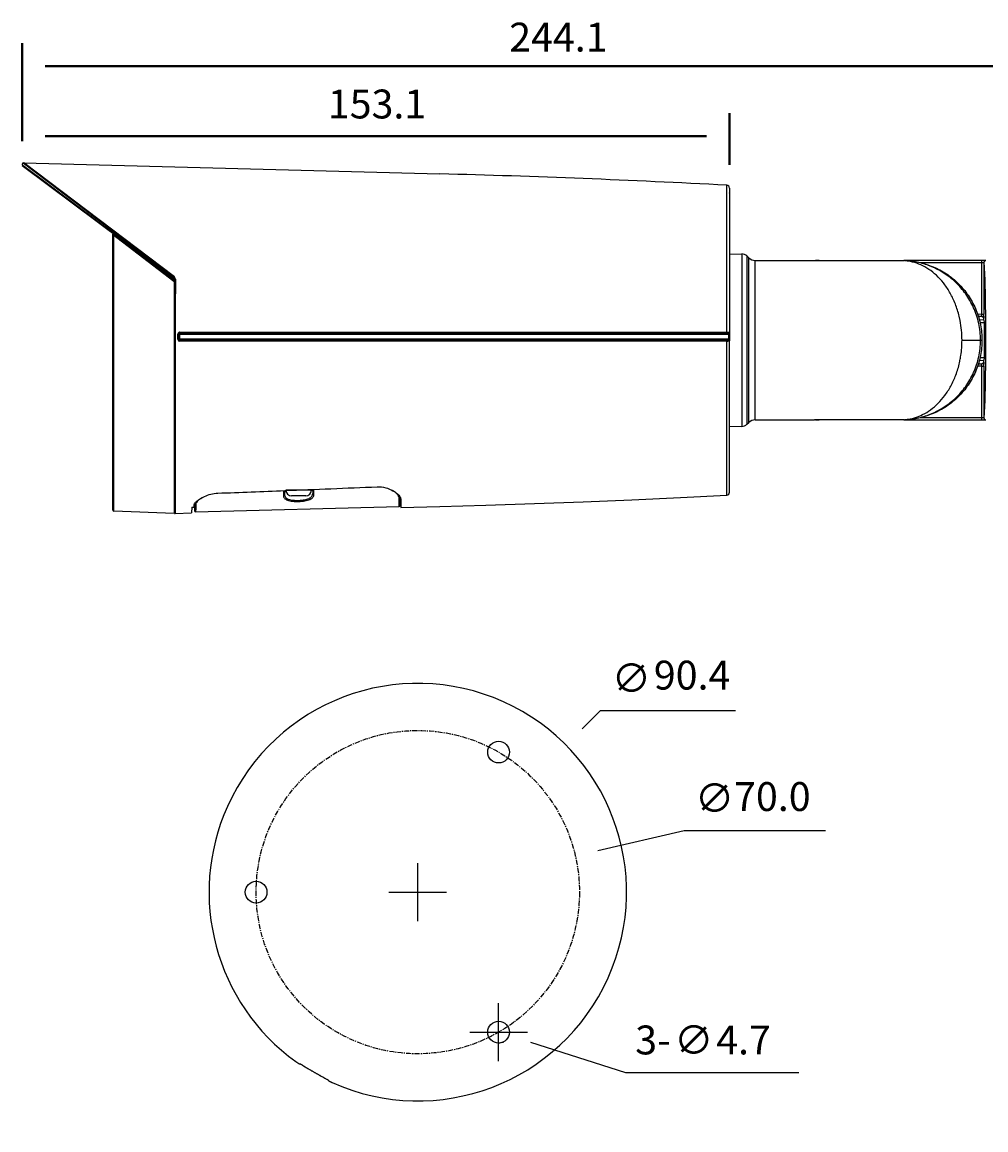
# Model space of a CAD drawing. Extents: x 72 to 1163, y 486 to 1271.
# Drawn here: x 72 to 699, y 486 to 1207 of the extents above; entities that cross this region are included whole.
import ezdxf

# ---------------------------------------------------------------- set-up
doc = ezdxf.new("R2010")
doc.units = 0
doc.header["$MEASUREMENT"] = 0
doc.linetypes.add('AI-Linetype-0', pattern=[5.469085, 3.418178, -0.683636, 0.683636, -0.683636])
doc.layers.get('0').update_dxf_attribs({"lineweight": 0})
for name, color, linetype, lineweight in [('DH3-RD000038DXF_CONTINUOUS_LINE', 7, 'Continuous', 0), ('DH3-RD000218DXF_CONTINUOUS_LINE', 7, 'Continuous', 0), ('DH3-X0876_BRDXF_CONTINUOUS_LINE', 7, 'Continuous', 0), ('M3-6-T10_DXF_CONTINUOUS_LINE', 7, 'Continuous', 0)]:
    doc.layers.add(name, color=color, linetype=linetype, lineweight=lineweight)

msp = doc.modelspace()

# ---------------------------------------------------------------- linework, layer by layer
at = {"color": 250, "lineweight": 40, "true_color": 0x231815}
for p, q in [((72.12, 1129.79), (72.12, 1193.7)), ((87.15, 1178.67), (790.98, 1178.67)), ((532.43, 1114.37), (532.43, 1148.07)), ((87.15, 1133.04), (517.4, 1133.04))]:
    msp.add_line(p, q, dxfattribs=at)
at = {"color": 3, "lineweight": 40, "true_color": 0x00ff00}
msp.add_line((72.12, 1129.79), (72.12, 1148.07), dxfattribs=at)
at = {"color": 18, "lineweight": 40, "true_color": 0x000000}
for p, q in [((170.74, 1040.58), (72.44, 1114.07)), ((171.09, 1041.56), (73.04, 1115.66)), ((131.13, 1069.42), (171.09, 1038.76)), ((131.7, 1068.99), (171.49, 1039.98)), ((171.71, 1030.57), (171.71, 1039.96))]:
    msp.add_line(p, q, dxfattribs=at)
at = {"color": 18, "lineweight": 25, "true_color": 0x040000}
for p, q in [((448.28, 759.12), (436.61, 747.52)), ((536.41, 759.12), (448.28, 759.12)), ((503.04, 681.06), (446.78, 668.12)), ((594.96, 681.06), (503.04, 681.06)), ((329.61, 622.37), (329.61, 659.94)), ((329.61, 622.37), (329.61, 659.94)), ((310.82, 641.15), (348.39, 641.15)), ((310.82, 641.15), (348.39, 641.15)), ((382.21, 531.25), (382.21, 568.83)), ((363.42, 550.04), (401, 550.04)), ((465.03, 523.59), (403.26, 543.32)), ((577.68, 523.59), (465.03, 523.59))]:
    msp.add_line(p, q, dxfattribs=at)
at = {"color": 18, "linetype": 'AI-Linetype-0', "lineweight": 25, "true_color": 0x040000}
msp.add_circle((329.61, 641.15), 105.21, dxfattribs=at)
at = {"layer": 'DH3-RD000038DXF_CONTINUOUS_LINE', "color": 18, "lineweight": 25, "true_color": 0x040000}
msp.add_open_spline([(382.2, 543.03), (383.23, 543.22), (384.26, 543.41), (385.29, 543.6)], degree=3, dxfattribs=at)
at = {"layer": 'DH3-RD000218DXF_CONTINUOUS_LINE', "color": 18, "lineweight": 25, "true_color": 0x000000}
for p, q in [((73.04, 1115.66), (343.9, 1108.57)), ((530.68, 1061.03), (530.71, 1097.9)), ((530.71, 1097.9), (530.72, 1098.09)), ((530.72, 1098.09), (530.72, 1101.14)), ((532.43, 1099.34), (532.43, 999.89)), ((131.13, 889.62), (131.13, 1069.42)), ((131.71, 889.02), (131.7, 1068.99)), ((530.68, 1060.77), (530.68, 1061.03)), ((530.68, 1005.53), (530.68, 1060.77)), ((532.43, 1056.3), (540.55, 1056.44)), ((540.55, 1056.44), (540.55, 944.26)), ((543.82, 1055.12), (543.82, 945.58)), ((543.82, 1055.12), (544.98, 1053.96)), ((544.98, 946.74), (544.98, 1053.96)), ((549.23, 948.5), (549.23, 1052.2)), ((549.23, 1052.2), (587.89, 1052.2)), ((587.89, 1052.2), (587.89, 1052.2)), ((587.89, 1052.2), (588.33, 1052.18)), ((590.89, 1052.11), (590.89, 1052.11)), ((590.89, 1052.11), (645.98, 1052.11)), ((590.89, 1052.11), (645.98, 1052.11)), ((696.47, 1052.12), (645.98, 1052.12)), ((645.98, 1052.11), (645.98, 1052.11)), ((646.45, 1052.11), (645.98, 1052.11)), ((646.84, 1052.1), (646.45, 1052.11)), ((646.84, 1052.1), (646.84, 1052.1)), ((696.47, 1050.77), (656.78, 1050.77)), ((696.47, 1052.12), (696.47, 1017.37)), ((697.97, 1050.85), (697.97, 1017.37)), ((170.74, 1040.58), (171.12, 1040.26)), ((171.18, 1041.21), (171.09, 1041.56)), ((171.09, 1038.76), (171.09, 887.65)), ((171.12, 1040.26), (171.23, 1039.95)), ((171.25, 1040.95), (171.18, 1041.21)), ((171.23, 1039.95), (171.36, 1039.59)), ((171.49, 1039.21), (171.49, 1039.2)), ((171.71, 1030.57), (171.71, 887.63)), ((693.91, 1017.38), (696.47, 1017.37)), ((696.47, 1017.37), (697.97, 1017.37)), ((694.4, 1015.88), (696.4, 1015.87)), ((698.02, 1013.46), (695.09, 1013.49)), ((698.16, 1011.55), (695.55, 1011.58)), ((173.53, 1000.89), (173.53, 1004.32)), ((174.11, 1000.89), (174.11, 1004.32)), ((174.54, 1004.28), (174.7, 1004.28)), ((174.7, 1000.93), (174.7, 1004.28)), ((174.7, 1004.28), (343.83, 1004.28)), ((174.71, 1004.92), (174.71, 1004.88)), ((174.71, 1004.92), (343.88, 1004.92)), ((174.71, 1004.88), (343.85, 1004.88)), ((174.73, 1005.53), (343.9, 1005.53)), ((343.83, 1004.28), (531.85, 1004.28)), ((343.85, 1004.88), (531.83, 1004.88)), ((343.88, 1004.92), (530.66, 1004.92)), ((343.9, 1005.53), (530.68, 1005.53)), ((531.85, 1004.28), (531.85, 1000.93)), ((532, 1004.28), (531.85, 1004.28)), ((173.53, 1000.89), (174.11, 1000.89)), ((174.13, 1000.93), (174.11, 1000.93)), ((174.7, 1000.93), (174.13, 1000.93)), ((343.83, 1000.92), (174.7, 1000.94)), ((174.71, 1000.29), (174.71, 1000.33)), ((343.85, 1000.33), (174.71, 1000.33)), ((343.88, 1000.29), (174.71, 1000.29)), ((343.9, 999.68), (174.73, 999.68)), ((531.85, 1000.91), (343.83, 1000.95)), ((531.83, 1000.33), (343.85, 1000.33)), ((530.66, 1000.29), (343.88, 1000.29)), ((530.68, 999.71), (343.9, 999.67)), ((530.68, 939.94), (530.68, 999.68)), ((532, 1000.93), (531.85, 1000.93)), ((532.43, 1000.93), (532, 1000.93)), ((532.43, 901.36), (532.43, 999.73)), ((683.8, 1000.35), (696.79, 1000.35)), ((695.55, 989.12), (698.16, 989.15)), ((696.47, 983.33), (693.91, 983.32)), ((696.4, 984.83), (694.41, 984.82)), ((695.09, 987.21), (698.02, 987.24)), ((696.47, 983.33), (696.47, 948.58)), ((696.47, 983.33), (697.97, 983.33)), ((697.97, 983.33), (697.97, 949.85)), ((532.43, 944.4), (540.55, 944.26)), ((543.82, 945.58), (544.98, 946.74)), ((549.23, 948.5), (587.89, 948.5)), ((587.89, 948.5), (587.89, 948.5)), ((587.89, 948.5), (587.89, 948.5)), ((588.4, 948.52), (588.57, 948.53)), ((590.89, 948.59), (590.89, 948.59)), ((645.98, 948.59), (590.89, 948.59)), ((646.03, 948.59), (590.89, 948.59)), ((645.98, 948.59), (645.98, 948.59)), ((645.98, 948.58), (696.47, 948.58)), ((646.03, 948.59), (646.46, 948.59)), ((646.46, 948.59), (646.84, 948.6)), ((646.84, 948.6), (646.84, 948.6)), ((656.79, 949.93), (696.47, 949.93)), ((699.21, 948.5), (699.25, 948.5)), ((699.25, 948.5), (699.25, 948.5)), ((530.68, 939.67), (530.68, 939.94)), ((530.71, 902.8), (530.68, 939.67)), ((242.24, 901.25), (242.18, 899.33)), ((242.27, 901.93), (242.24, 901.25)), ((242.29, 902.47), (242.27, 901.93)), ((242.99, 902.5), (242.9, 899.95)), ((261.1, 903.28), (261.19, 900.67)), ((261.89, 902.29), (261.87, 902.7)), ((261.92, 901.42), (261.89, 902.29)), ((261.96, 900.04), (261.92, 901.42)), ((530.72, 902.61), (530.71, 902.8)), ((530.72, 899.56), (530.72, 902.61)), ((184.5, 894.09), (184.37, 889.19)), ((317.43, 897.3), (317.42, 897.75)), ((317.46, 896.31), (317.43, 897.3)), ((317.47, 895.87), (317.46, 896.31)), ((317.47, 895.62), (317.47, 895.87)), ((317.5, 894.68), (317.47, 895.62)), ((317.51, 894.29), (317.5, 894.68)), ((317.57, 892.05), (317.51, 894.29)), ((318.15, 892.66), (318, 898.33)), ((318.49, 897.09), (318.63, 891.47)), ((171.09, 887.65), (131.71, 889.02)), ((171.71, 887.62), (182.38, 887.9)), ((182.48, 891.58), (182.38, 887.91)), ((182.48, 891.58), (183.99, 891.63)), ((183.99, 891.63), (184.02, 892.94)), ((184.99, 888.57), (317.57, 892.05)), ((185.05, 890.98), (184.99, 888.57)), ((185.09, 892.25), (185.05, 890.98)), ((185.12, 893.64), (185.09, 892.54)), ((185.09, 892.54), (185.09, 892.49)), ((185.09, 892.49), (185.09, 892.25)), ((318.63, 891.47), (343.9, 892.13))]:
    msp.add_line(p, q, dxfattribs=at)
for points in [[(590.39, 1052.12), (590.04, 1052.12), (589.72, 1052.13), (589.42, 1052.14), (589.14, 1052.15), (588.9, 1052.15), (588.68, 1052.16), (588.49, 1052.17)], [(590.89, 1052.11), (590.76, 1052.11), (590.39, 1052.12)], [(698.8, 1052.18), (698.55, 1052.17), (698.26, 1052.16), (697.92, 1052.14), (697.54, 1052.13), (697.13, 1052.13), (696.72, 1052.12), (696.47, 1052.12)], [(699.25, 1052.2), (699.14, 1052.2), (699, 1052.19), (698.8, 1052.18)], [(696.4, 1015.87), (696.51, 1015.87), (696.68, 1015.84), (696.85, 1015.8), (697.01, 1015.74), (697.16, 1015.66), (697.29, 1015.57), (697.41, 1015.47), (697.49, 1015.39)], [(532.42, 1005.49), (532.43, 1005.48), (532.43, 1005.48)], [(697.49, 985.31), (697.45, 985.27), (697.34, 985.17), (697.22, 985.08), (697.09, 985), (696.95, 984.93), (696.79, 984.88), (696.63, 984.85), (696.46, 984.83), (696.4, 984.83)], [(588.57, 948.53), (588.75, 948.54), (588.96, 948.55), (589.19, 948.56), (589.44, 948.56), (589.72, 948.57), (590.02, 948.58), (590.33, 948.58)], [(590.33, 948.58), (590.67, 948.59), (590.89, 948.59)], [(696.47, 948.58), (696.66, 948.58), (696.98, 948.57), (697.28, 948.57), (697.57, 948.56), (697.83, 948.56), (698.08, 948.55), (698.3, 948.54), (698.5, 948.54), (698.68, 948.53)], [(698.68, 948.53), (698.84, 948.52), (698.97, 948.51), (699.08, 948.51), (699.16, 948.5), (699.21, 948.5)], [(343.9, 892.13), (373.87, 892.98), (405.57, 894.02), (437.26, 895.21), (468.95, 896.54), (500.64, 898.02), (530.72, 899.56)]]:
    msp.add_lwpolyline(points, dxfattribs=at)
for points, knots in [([(73.04, 1115.66), (72.55, 1115.67), (72.13, 1115.28), (72.12, 1114.78), (72.11, 1114.51), (72.23, 1114.24), (72.44, 1114.07)], [0, 0, 0, 0, 1, 1, 1, 2, 2, 2, 2]), ([(532.37, 1060.66), (532.38, 1060.65), (532.39, 1060.65), (532.4, 1060.65), (532.41, 1060.64), (532.43, 1060.63), (532.43, 1060.62)], [0, 0, 0, 0, 1, 1, 1, 2, 2, 2, 2]), ([(646.84, 1052.1), (648.49, 1052.04), (650.15, 1051.9), (651.79, 1051.68), (653.43, 1051.46), (655.06, 1051.17), (656.68, 1050.8), (659.9, 1050.05), (663.06, 1048.99), (666.08, 1047.65), (669.11, 1046.3), (672.01, 1044.66), (674.72, 1042.76), (677.43, 1040.86), (679.96, 1038.7), (682.27, 1036.31), (684.57, 1033.93), (686.64, 1031.32), (688.44, 1028.55), (689.34, 1027.16), (690.18, 1025.72), (690.94, 1024.25), (691.71, 1022.78), (692.4, 1021.28), (693.02, 1019.74), (693.65, 1018.21), (694.19, 1016.64), (694.66, 1015.05), (695.13, 1013.46), (695.52, 1011.85), (695.84, 1010.23), (696.15, 1008.6), (696.4, 1006.96), (696.55, 1005.31), (696.71, 1003.66), (696.79, 1002.01), (696.79, 1000.35)], [0, 0, 0, 0, 1, 1, 1, 2, 2, 2, 3, 3, 3, 4, 4, 4, 5, 5, 5, 6, 6, 6, 7, 7, 7, 8, 8, 8, 9, 9, 9, 10, 10, 10, 11, 11, 11, 12, 12, 12, 12]), ([(695.82, 1000.35), (695.82, 1002.19), (695.72, 1004.03), (695.53, 1005.86), (695.33, 1007.68), (695.04, 1009.49), (694.65, 1011.28), (694.27, 1013.05), (693.8, 1014.79), (693.24, 1016.51), (692.68, 1018.2), (692.04, 1019.86), (691.31, 1021.48), (689.91, 1024.63), (688.19, 1027.64), (686.19, 1030.45), (684.27, 1033.13), (682.1, 1035.63), (679.71, 1037.91), (677.41, 1040.09), (674.92, 1042.06), (672.26, 1043.79), (669.7, 1045.46), (666.99, 1046.9), (664.17, 1048.09), (661.42, 1049.25), (658.57, 1050.17), (655.65, 1050.85), (652.76, 1051.51), (649.8, 1051.93), (646.84, 1052.1)], [0, 0, 0, 0, 1, 1, 1, 2, 2, 2, 3, 3, 3, 4, 4, 4, 5, 5, 5, 6, 6, 6, 7, 7, 7, 8, 8, 8, 9, 9, 9, 10, 10, 10, 10]), ([(682.21, 1014.87), (681.6, 1017.59), (680.81, 1020.28), (679.83, 1022.9), (678.92, 1025.36), (677.85, 1027.76), (676.6, 1030.07), (675.45, 1032.23), (674.14, 1034.3), (672.69, 1036.27), (671.34, 1038.1), (669.86, 1039.83), (668.25, 1041.44), (666.76, 1042.94), (665.15, 1044.33), (663.43, 1045.58), (661.82, 1046.75), (660.11, 1047.8), (658.33, 1048.7), (656.62, 1049.56), (654.85, 1050.27), (653.02, 1050.83), (651.23, 1051.37), (649.4, 1051.75), (647.54, 1051.97)], [0, 0, 0, 0, 1, 1, 1, 2, 2, 2, 3, 3, 3, 4, 4, 4, 5, 5, 5, 6, 6, 6, 7, 7, 7, 8, 8, 8, 8]), ([(699.3, 1000.35), (699.3, 1003.64), (699.29, 1006.93), (699.27, 1010.21), (699.26, 1013.37), (699.23, 1016.54), (699.2, 1019.7), (699.18, 1021.19), (699.16, 1022.68), (699.14, 1024.18), (699.12, 1025.6), (699.1, 1027.02), (699.07, 1028.43), (699.05, 1029.76), (699.03, 1031.09), (699, 1032.42), (698.97, 1033.64), (698.94, 1034.86), (698.91, 1036.09), (698.88, 1037.2), (698.85, 1038.31), (698.81, 1039.42), (698.78, 1040.4), (698.75, 1041.38), (698.71, 1042.37), (698.68, 1043.22), (698.64, 1044.06), (698.6, 1044.91), (698.56, 1045.62), (698.52, 1046.32), (698.48, 1047.03), (698.44, 1047.58), (698.41, 1048.14), (698.36, 1048.69), (698.34, 1048.91), (698.32, 1049.13), (698.29, 1049.35), (698.28, 1049.53), (698.25, 1049.71), (698.23, 1049.89), (698.21, 1050.03), (698.19, 1050.17), (698.17, 1050.31), (698.15, 1050.42), (698.13, 1050.52), (698.1, 1050.61), (698.09, 1050.67), (698.07, 1050.73), (698.04, 1050.79), (698.02, 1050.82), (698, 1050.85), (697.97, 1050.85)], [0, 0, 0, 0, 1, 1, 1, 2, 2, 2, 3, 3, 3, 4, 4, 4, 5, 5, 5, 6, 6, 6, 7, 7, 7, 8, 8, 8, 9, 9, 9, 10, 10, 10, 11, 11, 11, 12, 12, 12, 13, 13, 13, 14, 14, 14, 15, 15, 15, 16, 16, 16, 17, 17, 17, 17]), ([(171.09, 1038.76), (171.15, 1038.86), (171.24, 1038.94), (171.33, 1039.04), (171.37, 1039.09), (171.42, 1039.14), (171.48, 1039.19)], [0, 0, 0, 0, 1, 1, 1, 2, 2, 2, 2]), ([(171.32, 1041.14), (171.46, 1040.87), (171.6, 1040.58), (171.67, 1040.27), (171.69, 1040.17), (171.71, 1040.06), (171.71, 1039.96)], [0, 0, 0, 0, 1, 1, 1, 2, 2, 2, 2]), ([(171.36, 1039.59), (171.37, 1039.54), (171.39, 1039.5), (171.4, 1039.46), (171.43, 1039.38), (171.46, 1039.29), (171.49, 1039.21)], [0, 0, 0, 0, 1, 1, 1, 2, 2, 2, 2]), ([(171.48, 1039.19), (171.48, 1039.19), (171.48, 1039.19), (171.49, 1039.19), (171.49, 1039.2), (171.5, 1039.2), (171.49, 1039.2)], [0, 0, 0, 0, 1, 1, 1, 2, 2, 2, 2]), ([(171.49, 1039.98), (171.49, 1039.98), (171.49, 1039.98), (171.49, 1039.99), (171.49, 1040.01), (171.49, 1040.01), (171.49, 1040.02)], [0, 0, 0, 0, 1, 1, 1, 2, 2, 2, 2]), ([(170.77, 1030.44), (170.76, 1030.44), (170.76, 1030.44), (170.76, 1030.43), (170.76, 1030.43), (170.76, 1030.43), (170.75, 1030.43)], [0, 0, 0, 0, 1, 1, 1, 2, 2, 2, 2]), ([(696.47, 1017.37), (696.47, 1017.18), (696.47, 1016.99), (696.47, 1016.8), (696.46, 1016.71), (696.46, 1016.63), (696.46, 1016.54), (696.46, 1016.46), (696.45, 1016.39), (696.45, 1016.31), (696.45, 1016.25), (696.44, 1016.19), (696.44, 1016.12), (696.44, 1016.08), (696.43, 1016.03), (696.43, 1015.99), (696.42, 1015.96), (696.42, 1015.93), (696.41, 1015.9), (696.41, 1015.89), (696.41, 1015.89), (696.4, 1015.88), (696.4, 1015.87), (696.4, 1015.87), (696.4, 1015.87)], [0, 0, 0, 0, 1, 1, 1, 2, 2, 2, 3, 3, 3, 4, 4, 4, 5, 5, 5, 6, 6, 6, 7, 7, 7, 8, 8, 8, 8]), ([(697.92, 1014.59), (697.92, 1014.72), (697.87, 1014.86), (697.8, 1014.98), (697.72, 1015.13), (697.61, 1015.27), (697.49, 1015.39)], [0, 0, 0, 0, 1, 1, 1, 2, 2, 2, 2]), ([(697.93, 1014.74), (697.93, 1014.73), (697.93, 1014.71), (697.93, 1014.7), (697.93, 1014.66), (697.93, 1014.62), (697.92, 1014.59)], [0, 0, 0, 0, 1, 1, 1, 2, 2, 2, 2]), ([(698.02, 1013.44), (698, 1013.49), (698, 1013.54), (697.99, 1013.59), (697.98, 1013.67), (697.97, 1013.75), (697.97, 1013.83), (697.95, 1014.08), (697.94, 1014.34), (697.92, 1014.59)], [0, 0, 0, 0, 1, 1, 1, 2, 2, 2, 3, 3, 3, 3]), ([(697.96, 1016), (697.96, 1015.87), (697.96, 1015.75), (697.96, 1015.62), (697.95, 1015.33), (697.95, 1015.03), (697.93, 1014.74)], [0, 0, 0, 0, 1, 1, 1, 2, 2, 2, 2]), ([(698.02, 1013.44), (698.03, 1013.38), (698.04, 1013.31), (698.05, 1013.25), (698.06, 1013.15), (698.07, 1013.05), (698.08, 1012.95), (698.1, 1012.66), (698.12, 1012.36), (698.14, 1012.06), (698.16, 1011.63), (698.17, 1011.2), (698.19, 1010.78), (698.21, 1010.23), (698.22, 1009.69), (698.23, 1009.14), (698.25, 1008.5), (698.26, 1007.85), (698.27, 1007.21), (698.28, 1006.49), (698.29, 1005.77), (698.3, 1005.05), (698.32, 1003.49), (698.32, 1001.92), (698.32, 1000.35), (698.32, 998.78), (698.32, 997.21), (698.3, 995.65), (698.29, 994.93), (698.28, 994.21), (698.27, 993.49), (698.26, 992.85), (698.25, 992.2), (698.23, 991.56), (698.22, 991.01), (698.21, 990.47), (698.19, 989.92), (698.17, 989.5), (698.16, 989.07), (698.14, 988.64), (698.12, 988.34), (698.1, 988.04), (698.08, 987.75), (698.07, 987.65), (698.06, 987.55), (698.05, 987.45), (698.04, 987.39), (698.03, 987.32), (698.02, 987.26)], [0, 0, 0, 0, 1, 1, 1, 2, 2, 2, 3, 3, 3, 4, 4, 4, 5, 5, 5, 6, 6, 6, 7, 7, 7, 8, 8, 8, 9, 9, 9, 10, 10, 10, 11, 11, 11, 12, 12, 12, 13, 13, 13, 14, 14, 14, 15, 15, 15, 16, 16, 16, 16]), ([(173.53, 1004.32), (173.6, 1004.32), (173.68, 1004.32), (173.75, 1004.32), (173.79, 1004.32), (173.82, 1004.32), (173.85, 1004.32), (173.88, 1004.32), (173.91, 1004.32), (173.94, 1004.32), (173.97, 1004.32), (173.99, 1004.32), (174.02, 1004.32), (174.03, 1004.32), (174.05, 1004.33), (174.07, 1004.32), (174.08, 1004.32), (174.09, 1004.32), (174.1, 1004.32), (174.11, 1004.32), (174.11, 1004.33), (174.11, 1004.32)], [0, 0, 0, 0, 1, 1, 1, 2, 2, 2, 3, 3, 3, 4, 4, 4, 5, 5, 5, 6, 6, 6, 7, 7, 7, 7]), ([(174.11, 1004.28), (174.11, 1004.28), (174.12, 1004.28), (174.12, 1004.28), (174.13, 1004.28), (174.14, 1004.28), (174.14, 1004.28), (174.15, 1004.28), (174.17, 1004.28), (174.18, 1004.28), (174.2, 1004.28), (174.22, 1004.28), (174.23, 1004.28), (174.28, 1004.28), (174.32, 1004.28), (174.37, 1004.28), (174.43, 1004.28), (174.49, 1004.28), (174.54, 1004.28)], [0, 0, 0, 0, 1, 1, 1, 2, 2, 2, 3, 3, 3, 4, 4, 4, 5, 5, 5, 6, 6, 6, 6]), ([(174.71, 1004.88), (174.61, 1004.88), (174.5, 1004.85), (174.41, 1004.8), (174.32, 1004.74), (174.24, 1004.66), (174.19, 1004.57)], [0, 0, 0, 0, 1, 1, 1, 2, 2, 2, 2]), ([(174.7, 1004.28), (174.69, 1004.4), (174.7, 1004.52), (174.7, 1004.64), (174.7, 1004.71), (174.7, 1004.78), (174.71, 1004.85)], [0, 0, 0, 0, 1, 1, 1, 2, 2, 2, 2]), ([(174.73, 1005.53), (174.73, 1005.45), (174.73, 1005.38), (174.73, 1005.3), (174.73, 1005.24), (174.73, 1005.17), (174.73, 1005.11), (174.72, 1005.08), (174.72, 1005.06), (174.72, 1005.03), (174.72, 1005.01), (174.72, 1004.99), (174.72, 1004.97), (174.72, 1004.96), (174.72, 1004.95), (174.72, 1004.94), (174.72, 1004.93), (174.72, 1004.93), (174.71, 1004.92)], [0, 0, 0, 0, 1, 1, 1, 2, 2, 2, 3, 3, 3, 4, 4, 4, 5, 5, 5, 6, 6, 6, 6]), ([(174.71, 1004.85), (174.71, 1004.86), (174.71, 1004.87), (174.72, 1004.87), (174.72, 1004.87), (174.72, 1004.88), (174.71, 1004.88)], [0, 0, 0, 0, 1, 1, 1, 2, 2, 2, 2]), ([(530.68, 1005.53), (530.68, 1005.45), (530.68, 1005.38), (530.68, 1005.3), (530.68, 1005.24), (530.68, 1005.17), (530.67, 1005.11), (530.67, 1005.08), (530.67, 1005.06), (530.67, 1005.03), (530.67, 1005.01), (530.67, 1004.99), (530.67, 1004.97), (530.67, 1004.96), (530.66, 1004.95), (530.66, 1004.94), (530.66, 1004.93), (530.66, 1004.93), (530.66, 1004.92)], [0, 0, 0, 0, 1, 1, 1, 2, 2, 2, 3, 3, 3, 4, 4, 4, 5, 5, 5, 6, 6, 6, 6]), ([(530.66, 1004.92), (530.82, 1004.92), (530.97, 1004.92), (531.13, 1004.92), (531.2, 1004.92), (531.26, 1004.92), (531.33, 1004.92), (531.39, 1004.91), (531.45, 1004.91), (531.51, 1004.91), (531.56, 1004.91), (531.61, 1004.91), (531.66, 1004.9), (531.69, 1004.9), (531.72, 1004.9), (531.76, 1004.9), (531.77, 1004.89), (531.78, 1004.89), (531.79, 1004.89), (531.8, 1004.89), (531.81, 1004.89), (531.82, 1004.89), (531.82, 1004.89), (531.83, 1004.88), (531.83, 1004.88)], [0, 0, 0, 0, 1, 1, 1, 2, 2, 2, 3, 3, 3, 4, 4, 4, 5, 5, 5, 6, 6, 6, 7, 7, 7, 8, 8, 8, 8]), ([(530.68, 1005.53), (530.89, 1005.53), (531.1, 1005.53), (531.31, 1005.52), (531.5, 1005.52), (531.68, 1005.52), (531.86, 1005.52), (531.99, 1005.51), (532.12, 1005.5), (532.25, 1005.5), (532.31, 1005.5), (532.37, 1005.5), (532.42, 1005.49)], [0, 0, 0, 0, 1, 1, 1, 2, 2, 2, 3, 3, 3, 4, 4, 4, 4]), ([(531.83, 1004.88), (531.84, 1004.87), (531.83, 1004.85), (531.83, 1004.84), (531.83, 1004.8), (531.84, 1004.77), (531.84, 1004.74), (531.84, 1004.69), (531.84, 1004.64), (531.84, 1004.59), (531.84, 1004.53), (531.84, 1004.47), (531.84, 1004.41)], [0, 0, 0, 0, 1, 1, 1, 2, 2, 2, 3, 3, 3, 4, 4, 4, 4]), ([(532.43, 1004.27), (532.43, 1004.27), (532.42, 1004.27), (532.42, 1004.27), (532.41, 1004.27), (532.4, 1004.27), (532.4, 1004.27), (532.39, 1004.27), (532.37, 1004.27), (532.36, 1004.27), (532.34, 1004.27), (532.33, 1004.27), (532.31, 1004.27), (532.26, 1004.27), (532.22, 1004.27), (532.17, 1004.27), (532.11, 1004.27), (532.06, 1004.28), (532, 1004.28)], [0, 0, 0, 0, 1, 1, 1, 2, 2, 2, 3, 3, 3, 4, 4, 4, 5, 5, 5, 6, 6, 6, 6]), ([(174.11, 1000.93), (174.11, 1000.8), (174.16, 1000.67), (174.24, 1000.57), (174.32, 1000.46), (174.43, 1000.38), (174.56, 1000.35)], [0, 0, 0, 0, 1, 1, 1, 2, 2, 2, 2]), ([(174.71, 1000.33), (174.7, 1000.33), (174.7, 1000.35), (174.71, 1000.37), (174.71, 1000.41), (174.71, 1000.43), (174.7, 1000.46), (174.7, 1000.51), (174.7, 1000.55), (174.7, 1000.6), (174.7, 1000.66), (174.7, 1000.72), (174.7, 1000.78)], [0, 0, 0, 0, 1, 1, 1, 2, 2, 2, 3, 3, 3, 4, 4, 4, 4]), ([(174.73, 999.68), (174.73, 999.76), (174.73, 999.83), (174.73, 999.91), (174.73, 999.97), (174.73, 1000.04), (174.73, 1000.1), (174.72, 1000.13), (174.72, 1000.15), (174.72, 1000.18), (174.72, 1000.2), (174.72, 1000.22), (174.72, 1000.23), (174.72, 1000.25), (174.72, 1000.26), (174.72, 1000.27), (174.72, 1000.28), (174.72, 1000.28), (174.71, 1000.29)], [0, 0, 0, 0, 1, 1, 1, 2, 2, 2, 3, 3, 3, 4, 4, 4, 5, 5, 5, 6, 6, 6, 6]), ([(530.68, 999.68), (530.68, 999.76), (530.68, 999.83), (530.68, 999.91), (530.68, 999.97), (530.68, 1000.04), (530.67, 1000.1), (530.67, 1000.13), (530.67, 1000.15), (530.67, 1000.18), (530.67, 1000.2), (530.67, 1000.22), (530.67, 1000.23), (530.67, 1000.25), (530.66, 1000.26), (530.66, 1000.27), (530.66, 1000.28), (530.66, 1000.28), (530.66, 1000.29)], [0, 0, 0, 0, 1, 1, 1, 2, 2, 2, 3, 3, 3, 4, 4, 4, 5, 5, 5, 6, 6, 6, 6]), ([(532.43, 999.73), (532.43, 999.72), (532.42, 999.72), (532.41, 999.72), (532.39, 999.72), (532.37, 999.72), (532.35, 999.71), (532.33, 999.71), (532.3, 999.71), (532.26, 999.71), (532.22, 999.71), (532.18, 999.71), (532.14, 999.7), (532.09, 999.7), (532.03, 999.7), (531.98, 999.7), (531.92, 999.7), (531.86, 999.7), (531.8, 999.69), (531.65, 999.69), (531.51, 999.69), (531.36, 999.69)], [0, 0, 0, 0, 1, 1, 1, 2, 2, 2, 3, 3, 3, 4, 4, 4, 5, 5, 5, 6, 6, 6, 7, 7, 7, 7]), ([(531.83, 1000.33), (531.83, 1000.33), (531.82, 1000.32), (531.81, 1000.32), (531.79, 1000.31), (531.79, 1000.32), (531.78, 1000.32), (531.76, 1000.31), (531.74, 1000.31), (531.73, 1000.31), (531.67, 1000.3), (531.63, 1000.3), (531.58, 1000.3), (531.51, 1000.3), (531.44, 1000.3), (531.38, 1000.29)], [0, 0, 0, 0, 1, 1, 1, 2, 2, 2, 3, 3, 3, 4, 4, 4, 5, 5, 5, 5]), ([(531.85, 1000.93), (531.85, 1000.86), (531.84, 1000.78), (531.84, 1000.7), (531.84, 1000.64), (531.84, 1000.58), (531.84, 1000.51), (531.84, 1000.49), (531.84, 1000.46), (531.84, 1000.44), (531.84, 1000.42), (531.84, 1000.4), (531.83, 1000.38), (531.83, 1000.37), (531.83, 1000.36), (531.83, 1000.34), (531.83, 1000.34), (531.83, 1000.33), (531.83, 1000.33)], [0, 0, 0, 0, 1, 1, 1, 2, 2, 2, 3, 3, 3, 4, 4, 4, 5, 5, 5, 6, 6, 6, 6]), ([(696.79, 1000.35), (696.79, 998.69), (696.71, 997.04), (696.55, 995.39), (696.39, 993.74), (696.15, 992.1), (695.84, 990.47), (695.52, 988.85), (695.13, 987.24), (694.66, 985.65), (694.19, 984.06), (693.64, 982.49), (693.02, 980.96), (692.4, 979.42), (691.71, 977.92), (690.94, 976.45), (690.18, 974.98), (689.34, 973.54), (688.44, 972.15), (686.64, 969.38), (684.57, 966.77), (682.27, 964.39), (679.96, 962), (677.43, 959.84), (674.72, 957.94), (672.01, 956.04), (669.11, 954.4), (666.08, 953.05), (663.06, 951.71), (659.9, 950.65), (656.68, 949.9), (655.06, 949.53), (653.43, 949.24), (651.79, 949.02), (650.15, 948.8), (648.49, 948.66), (646.84, 948.6)], [0, 0, 0, 0, 1, 1, 1, 2, 2, 2, 3, 3, 3, 4, 4, 4, 5, 5, 5, 6, 6, 6, 7, 7, 7, 8, 8, 8, 9, 9, 9, 10, 10, 10, 11, 11, 11, 12, 12, 12, 12]), ([(646.84, 948.6), (649.8, 948.77), (652.76, 949.19), (655.65, 949.85), (658.57, 950.53), (661.42, 951.45), (664.17, 952.61), (666.99, 953.8), (669.7, 955.24), (672.26, 956.91), (674.92, 958.64), (677.41, 960.61), (679.71, 962.79), (682.1, 965.07), (684.27, 967.57), (686.19, 970.25), (688.19, 973.06), (689.91, 976.07), (691.31, 979.22), (692.04, 980.84), (692.68, 982.5), (693.24, 984.19), (693.8, 985.91), (694.27, 987.65), (694.65, 989.42), (695.04, 991.21), (695.33, 993.02), (695.53, 994.84), (695.72, 996.67), (695.82, 998.51), (695.82, 1000.35)], [0, 0, 0, 0, 1, 1, 1, 2, 2, 2, 3, 3, 3, 4, 4, 4, 5, 5, 5, 6, 6, 6, 7, 7, 7, 8, 8, 8, 9, 9, 9, 10, 10, 10, 10]), ([(682.48, 987.1), (682.69, 988.18), (682.88, 989.26), (683.05, 990.34), (683.3, 991.99), (683.49, 993.64), (683.61, 995.31), (683.74, 996.98), (683.8, 998.67), (683.8, 1000.35)], [0, 0, 0, 0, 1, 1, 1, 2, 2, 2, 3, 3, 3, 3]), ([(697.97, 949.85), (698, 949.85), (698.02, 949.88), (698.04, 949.91), (698.07, 949.97), (698.09, 950.03), (698.1, 950.09), (698.13, 950.18), (698.15, 950.28), (698.17, 950.39), (698.19, 950.53), (698.21, 950.67), (698.23, 950.81), (698.25, 950.99), (698.28, 951.17), (698.29, 951.35), (698.32, 951.57), (698.34, 951.79), (698.36, 952.01), (698.41, 952.56), (698.44, 953.12), (698.48, 953.67), (698.52, 954.38), (698.56, 955.08), (698.6, 955.79), (698.64, 956.63), (698.68, 957.48), (698.71, 958.33), (698.75, 959.32), (698.78, 960.3), (698.81, 961.28), (698.85, 962.39), (698.88, 963.5), (698.91, 964.61), (698.94, 965.84), (698.97, 967.06), (699, 968.28), (699.03, 969.61), (699.05, 970.94), (699.07, 972.27), (699.1, 973.68), (699.12, 975.1), (699.14, 976.52), (699.16, 978.01), (699.18, 979.51), (699.2, 981), (699.23, 984.16), (699.26, 987.33), (699.27, 990.49), (699.29, 993.77), (699.3, 997.06), (699.3, 1000.35)], [0, 0, 0, 0, 1, 1, 1, 2, 2, 2, 3, 3, 3, 4, 4, 4, 5, 5, 5, 6, 6, 6, 7, 7, 7, 8, 8, 8, 9, 9, 9, 10, 10, 10, 11, 11, 11, 12, 12, 12, 13, 13, 13, 14, 14, 14, 15, 15, 15, 16, 16, 16, 17, 17, 17, 17]), ([(647.38, 948.71), (649.24, 948.92), (651.09, 949.3), (652.88, 949.83), (654.71, 950.38), (656.49, 951.08), (658.19, 951.93), (659.98, 952.82), (661.69, 953.87), (663.31, 955.04), (665.03, 956.28), (666.64, 957.66), (668.15, 959.16), (669.76, 960.76), (671.24, 962.49), (672.6, 964.31), (674.06, 966.27), (675.37, 968.34), (676.53, 970.49), (677.78, 972.8), (678.86, 975.2), (679.78, 977.66), (680.76, 980.27), (681.56, 982.96), (682.17, 985.68)], [0, 0, 0, 0, 1, 1, 1, 2, 2, 2, 3, 3, 3, 4, 4, 4, 5, 5, 5, 6, 6, 6, 7, 7, 7, 8, 8, 8, 8]), ([(696.4, 984.83), (696.4, 984.83), (696.4, 984.83), (696.4, 984.82), (696.41, 984.81), (696.41, 984.81), (696.41, 984.8), (696.42, 984.77), (696.42, 984.74), (696.43, 984.71), (696.43, 984.67), (696.44, 984.62), (696.44, 984.58), (696.44, 984.51), (696.45, 984.45), (696.45, 984.39), (696.45, 984.31), (696.46, 984.24), (696.46, 984.16), (696.46, 984.08), (696.46, 983.99), (696.47, 983.9), (696.47, 983.71), (696.47, 983.52), (696.47, 983.33)], [0, 0, 0, 0, 1, 1, 1, 2, 2, 2, 3, 3, 3, 4, 4, 4, 5, 5, 5, 6, 6, 6, 7, 7, 7, 8, 8, 8, 8]), ([(697.49, 985.31), (697.61, 985.43), (697.72, 985.57), (697.8, 985.72), (697.87, 985.84), (697.92, 985.98), (697.92, 986.11)], [0, 0, 0, 0, 1, 1, 1, 2, 2, 2, 2]), ([(697.92, 986.11), (697.94, 986.36), (697.95, 986.62), (697.97, 986.87), (697.97, 986.95), (697.98, 987.03), (697.99, 987.11), (698, 987.16), (698, 987.21), (698.02, 987.26)], [0, 0, 0, 0, 1, 1, 1, 2, 2, 2, 3, 3, 3, 3]), ([(697.92, 986.11), (697.92, 986.1), (697.93, 986.09), (697.93, 986.08), (697.93, 986.04), (697.93, 986), (697.93, 985.96)], [0, 0, 0, 0, 1, 1, 1, 2, 2, 2, 2]), ([(697.93, 985.96), (697.94, 985.88), (697.94, 985.8), (697.94, 985.72), (697.95, 985.39), (697.96, 985.06), (697.96, 984.72)], [0, 0, 0, 0, 1, 1, 1, 2, 2, 2, 2]), ([(532.37, 940.04), (532.38, 940.05), (532.39, 940.05), (532.4, 940.05), (532.41, 940.06), (532.43, 940.07), (532.43, 940.08)], [0, 0, 0, 0, 1, 1, 1, 2, 2, 2, 2]), ([(131.13, 933.67), (131.13, 933.66), (131.14, 933.66), (131.16, 933.65), (131.19, 933.65), (131.22, 933.64), (131.25, 933.64), (131.29, 933.63), (131.34, 933.63), (131.38, 933.63), (131.44, 933.62), (131.5, 933.62), (131.56, 933.62)], [0, 0, 0, 0, 1, 1, 1, 2, 2, 2, 3, 3, 3, 4, 4, 4, 4]), ([(261.1, 903.28), (261.1, 903.2), (261.12, 903.12), (261.16, 903.05), (261.2, 902.97), (261.26, 902.91), (261.33, 902.86), (261.48, 902.74), (261.68, 902.69), (261.87, 902.7)], [0, 0, 0, 0, 1, 1, 1, 2, 2, 2, 3, 3, 3, 3]), ([(303.16, 904.93), (305.04, 905.01), (306.94, 904.79), (308.76, 904.3), (310.38, 903.86), (311.93, 903.22), (313.39, 902.4), (314.01, 902.05), (314.62, 901.66), (315.2, 901.24), (315.71, 900.87), (316.19, 900.47), (316.65, 900.04), (317.03, 899.68), (317.39, 899.3), (317.7, 898.88), (317.95, 898.55), (318.17, 898.2), (318.32, 897.81)], [0, 0, 0, 0, 1, 1, 1, 2, 2, 2, 3, 3, 3, 4, 4, 4, 5, 5, 5, 6, 6, 6, 6]), ([(317.16, 898.71), (317.01, 899.03), (316.8, 899.33), (316.58, 899.62), (316.32, 899.96), (316.02, 900.28), (315.7, 900.58), (314.92, 901.33), (314.04, 901.97), (313.11, 902.54)], [0, 0, 0, 0, 1, 1, 1, 2, 2, 2, 3, 3, 3, 3]), ([(184.02, 892.94), (184.03, 893.28), (184.18, 893.6), (184.35, 893.89), (184.61, 894.31), (184.93, 894.67), (185.27, 895.02)], [0, 0, 0, 0, 1, 1, 1, 2, 2, 2, 2]), ([(185.12, 893.64), (185.02, 893.64), (184.91, 893.66), (184.81, 893.72), (184.72, 893.77), (184.64, 893.84), (184.58, 893.94)], [0, 0, 0, 0, 1, 1, 1, 2, 2, 2, 2]), ([(185.17, 893.96), (185.16, 893.93), (185.16, 893.9), (185.15, 893.87), (185.14, 893.8), (185.13, 893.72), (185.12, 893.64)], [0, 0, 0, 0, 1, 1, 1, 2, 2, 2, 2]), ([(189.07, 897.77), (188.55, 897.45), (188.05, 897.11), (187.57, 896.74), (187.16, 896.42), (186.76, 896.09), (186.39, 895.73), (186.1, 895.44), (185.82, 895.13), (185.59, 894.79), (185.41, 894.53), (185.25, 894.25), (185.17, 893.96)], [0, 0, 0, 0, 1, 1, 1, 2, 2, 2, 3, 3, 3, 4, 4, 4, 4]), ([(185.27, 895.02), (185.96, 895.71), (186.74, 896.3), (187.55, 896.85), (188.58, 897.54), (189.67, 898.14), (190.79, 898.66), (192.09, 899.26), (193.45, 899.75), (194.84, 900.11), (196.35, 900.49), (197.9, 900.73), (199.45, 900.79)], [0, 0, 0, 0, 1, 1, 1, 2, 2, 2, 3, 3, 3, 4, 4, 4, 4]), ([(242.18, 899.33), (242.17, 899), (242.2, 898.67), (242.31, 898.35), (242.41, 898.04), (242.57, 897.75), (242.78, 897.49), (243.02, 897.21), (243.31, 896.97), (243.62, 896.78), (243.99, 896.54), (244.4, 896.36), (244.81, 896.21), (245.31, 896.03), (245.82, 895.9), (246.33, 895.79), (246.92, 895.68), (247.52, 895.59), (248.12, 895.53), (249.46, 895.4), (250.8, 895.37), (252.15, 895.42), (253.49, 895.46), (254.83, 895.57), (256.16, 895.8), (256.75, 895.9), (257.33, 896.02), (257.91, 896.18), (258.42, 896.32), (258.91, 896.49), (259.39, 896.7), (259.8, 896.88), (260.2, 897.09), (260.56, 897.36), (260.86, 897.58), (261.14, 897.84), (261.37, 898.14), (261.58, 898.41), (261.74, 898.72), (261.84, 899.04), (261.94, 899.37), (261.97, 899.71), (261.96, 900.04)], [0, 0, 0, 0, 1, 1, 1, 2, 2, 2, 3, 3, 3, 4, 4, 4, 5, 5, 5, 6, 6, 6, 7, 7, 7, 8, 8, 8, 9, 9, 9, 10, 10, 10, 11, 11, 11, 12, 12, 12, 13, 13, 13, 14, 14, 14, 14]), ([(242.9, 899.95), (242.9, 899.79), (242.81, 899.62), (242.68, 899.51), (242.55, 899.39), (242.36, 899.33), (242.18, 899.33)], [0, 0, 0, 0, 1, 1, 1, 2, 2, 2, 2]), ([(242.9, 899.95), (242.89, 899.63), (242.93, 899.31), (243.02, 899), (243.11, 898.69), (243.26, 898.41), (243.46, 898.16), (243.67, 897.88), (243.94, 897.64), (244.23, 897.45), (244.58, 897.21), (244.95, 897.03), (245.34, 896.89), (245.8, 896.71), (246.27, 896.58), (246.75, 896.48), (247.29, 896.36), (247.85, 896.28), (248.4, 896.22), (249.64, 896.09), (250.89, 896.07), (252.13, 896.11), (253.37, 896.16), (254.61, 896.27), (255.83, 896.49), (256.38, 896.59), (256.92, 896.71), (257.45, 896.87), (257.92, 897.01), (258.38, 897.17), (258.82, 897.38), (259.2, 897.56), (259.57, 897.77), (259.9, 898.03), (260.18, 898.25), (260.44, 898.51), (260.65, 898.8), (260.84, 899.07), (260.98, 899.37), (261.07, 899.69), (261.17, 900.01), (261.2, 900.34), (261.19, 900.67)], [0, 0, 0, 0, 1, 1, 1, 2, 2, 2, 3, 3, 3, 4, 4, 4, 5, 5, 5, 6, 6, 6, 7, 7, 7, 8, 8, 8, 9, 9, 9, 10, 10, 10, 11, 11, 11, 12, 12, 12, 13, 13, 13, 14, 14, 14, 14]), ([(261.19, 900.67), (261.19, 900.58), (261.21, 900.5), (261.25, 900.42), (261.3, 900.34), (261.35, 900.27), (261.42, 900.22), (261.57, 900.1), (261.77, 900.04), (261.96, 900.04)], [0, 0, 0, 0, 1, 1, 1, 2, 2, 2, 3, 3, 3, 3]), ([(317.42, 897.75), (317.42, 897.82), (317.41, 897.9), (317.4, 897.97), (317.36, 898.23), (317.27, 898.48), (317.16, 898.71)], [0, 0, 0, 0, 1, 1, 1, 2, 2, 2, 2]), ([(317.42, 897.75), (317.52, 897.75), (317.63, 897.78), (317.72, 897.83), (317.81, 897.89), (317.88, 897.96), (317.93, 898.05)], [0, 0, 0, 0, 1, 1, 1, 2, 2, 2, 2]), ([(318.32, 897.81), (318.35, 897.75), (318.37, 897.69), (318.39, 897.62), (318.45, 897.45), (318.48, 897.27), (318.49, 897.09)], [0, 0, 0, 0, 1, 1, 1, 2, 2, 2, 2]), ([(131.13, 893.26), (131.13, 893.11), (131.19, 892.95), (131.3, 892.84), (131.4, 892.73), (131.56, 892.67), (131.71, 892.66)], [0, 0, 0, 0, 1, 1, 1, 2, 2, 2, 2]), ([(184.37, 889.19), (184.36, 888.86), (184.63, 888.58), (184.96, 888.57), (184.97, 888.57), (184.98, 888.57), (184.99, 888.57)], [0, 0, 0, 0, 1, 1, 1, 2, 2, 2, 2]), ([(185.09, 892.49), (184.96, 892.48), (184.82, 892.52), (184.71, 892.61), (184.6, 892.69), (184.53, 892.81), (184.49, 892.94)], [0, 0, 0, 0, 1, 1, 1, 2, 2, 2, 2]), ([(185.09, 892.21), (184.95, 892.21), (184.81, 892.25), (184.71, 892.33), (184.6, 892.42), (184.52, 892.54), (184.49, 892.67)], [0, 0, 0, 0, 1, 1, 1, 2, 2, 2, 2])]:
    msp.add_open_spline(points, degree=3, knots=knots, dxfattribs=at)
for points in [[(530.72, 1101.14), (468.48, 1104.46), (406.2, 1106.93), (343.9, 1108.57)], [(532.43, 1099.34), (532.43, 1100.3), (531.68, 1101.09), (530.72, 1101.14)], [(532.43, 1096.1), (532.43, 1096.17), (532.43, 1096.23), (532.42, 1096.29)], [(543.82, 1055.12), (542.95, 1055.99), (541.77, 1056.46), (540.55, 1056.44)], [(544.98, 1053.96), (546.1, 1052.84), (547.63, 1052.2), (549.23, 1052.2)], [(588.33, 1052.18), (588.4, 1052.17), (588.47, 1052.17), (588.54, 1052.17)], [(588.54, 1052.17), (589.19, 1052.14), (589.84, 1052.12), (590.48, 1052.11)], [(590.48, 1052.11), (590.62, 1052.11), (590.76, 1052.11), (590.89, 1052.11)], [(646.27, 1052.09), (646.18, 1052.1), (646.08, 1052.1), (645.98, 1052.11)], [(646.56, 1052.11), (646.36, 1052.11), (646.17, 1052.11), (645.98, 1052.11)], [(646.58, 1052.07), (646.48, 1052.07), (646.38, 1052.08), (646.27, 1052.09)], [(646.69, 1052.1), (646.65, 1052.1), (646.6, 1052.1), (646.56, 1052.11)], [(647.54, 1051.97), (647.22, 1052.01), (646.9, 1052.04), (646.58, 1052.07)], [(646.84, 1052.1), (646.79, 1052.1), (646.74, 1052.1), (646.69, 1052.1)], [(696.47, 1050.77), (696.97, 1050.77), (697.47, 1050.8), (697.97, 1050.85)], [(698.81, 1052.1), (698.3, 1051.89), (697.97, 1051.4), (697.97, 1050.85)], [(698.81, 1052.1), (698.95, 1052.16), (699.1, 1052.19), (699.25, 1052.2)], [(170.86, 1039.95), (170.95, 1040.05), (171.04, 1040.15), (171.12, 1040.26)], [(171.09, 1041.56), (171.17, 1041.42), (171.24, 1041.28), (171.32, 1041.14)], [(171.49, 1040.02), (171.41, 1040.33), (171.33, 1040.64), (171.25, 1040.95)], [(697.96, 1016), (697.97, 1016.46), (697.97, 1016.92), (697.97, 1017.37)], [(682.33, 1014.29), (682.29, 1014.49), (682.25, 1014.68), (682.21, 1014.87)], [(682.45, 1013.71), (682.41, 1013.9), (682.37, 1014.1), (682.33, 1014.29)], [(682.57, 1013.12), (682.53, 1013.32), (682.49, 1013.51), (682.45, 1013.71)], [(683.8, 1000.35), (683.8, 1004.64), (683.39, 1008.91), (682.57, 1013.12)], [(174.05, 1005.32), (173.72, 1005.09), (173.53, 1004.72), (173.53, 1004.32)], [(174.14, 1005.37), (174.11, 1005.35), (174.08, 1005.34), (174.05, 1005.32)], [(174.11, 1004.32), (174.11, 1004.43), (174.14, 1004.54), (174.2, 1004.63)], [(174.13, 1004.43), (174.12, 1004.38), (174.11, 1004.33), (174.11, 1004.28)], [(174.19, 1004.57), (174.16, 1004.53), (174.15, 1004.48), (174.13, 1004.43)], [(174.14, 1005.37), (174.28, 1005.45), (174.45, 1005.51), (174.62, 1005.52)], [(174.71, 1004.92), (174.5, 1004.92), (174.31, 1004.81), (174.2, 1004.63)], [(174.73, 1005.53), (174.69, 1005.53), (174.65, 1005.53), (174.62, 1005.52)], [(531.98, 1004.9), (531.93, 1004.89), (531.88, 1004.88), (531.83, 1004.88)], [(531.85, 1004.28), (531.85, 1004.32), (531.85, 1004.36), (531.84, 1004.41)], [(532.37, 1005.22), (532.29, 1005.07), (532.14, 1004.94), (531.98, 1004.9)], [(532.37, 1005.22), (532.38, 1005.25), (532.4, 1005.29), (532.41, 1005.33)], [(532.43, 1005.48), (532.43, 1005.43), (532.42, 1005.38), (532.41, 1005.33)], [(173.53, 1000.89), (173.53, 1000.85), (173.53, 1000.81), (173.54, 1000.77)], [(173.54, 1000.77), (173.6, 1000.15), (174.11, 999.68), (174.73, 999.68)], [(174.11, 1000.89), (174.11, 1000.83), (174.12, 1000.77), (174.14, 1000.72)], [(174.14, 1000.72), (174.15, 1000.67), (174.17, 1000.62), (174.2, 1000.57)], [(174.2, 1000.57), (174.31, 1000.4), (174.5, 1000.29), (174.71, 1000.29)], [(174.56, 1000.35), (174.61, 1000.34), (174.66, 1000.33), (174.71, 1000.33)], [(174.7, 1000.78), (174.7, 1000.83), (174.7, 1000.88), (174.7, 1000.93)], [(530.66, 1000.29), (530.85, 1000.29), (531.04, 1000.29), (531.24, 1000.29)], [(530.68, 999.68), (530.73, 999.68), (530.78, 999.68), (530.83, 999.68)], [(530.83, 999.68), (531.01, 999.69), (531.18, 999.69), (531.36, 999.69)], [(531.24, 1000.29), (531.28, 1000.29), (531.33, 1000.29), (531.38, 1000.29)], [(531.98, 1000.31), (531.93, 1000.32), (531.88, 1000.33), (531.83, 1000.33)], [(532.27, 1000.13), (532.19, 1000.22), (532.09, 1000.28), (531.98, 1000.31)], [(532.35, 1000.03), (532.33, 1000.07), (532.3, 1000.1), (532.27, 1000.13)], [(532.43, 999.73), (532.43, 999.83), (532.4, 999.94), (532.35, 1000.03)], [(682.17, 985.68), (682.23, 985.92), (682.28, 986.15), (682.33, 986.39)], [(682.33, 986.39), (682.38, 986.63), (682.43, 986.87), (682.48, 987.1)], [(697.97, 983.33), (697.97, 983.79), (697.97, 984.26), (697.96, 984.72)], [(540.55, 944.26), (541.77, 944.24), (542.95, 944.71), (543.82, 945.58)], [(549.23, 948.5), (547.63, 948.5), (546.1, 947.86), (544.98, 946.74)], [(588.53, 948.53), (588.32, 948.52), (588.1, 948.51), (587.89, 948.5)], [(590.43, 948.59), (589.8, 948.58), (589.17, 948.56), (588.53, 948.53)], [(590.89, 948.59), (590.74, 948.59), (590.59, 948.59), (590.43, 948.59)], [(645.98, 948.59), (646.09, 948.6), (646.2, 948.6), (646.31, 948.61)], [(645.98, 948.59), (646.17, 948.59), (646.36, 948.59), (646.55, 948.59)], [(646.31, 948.61), (646.42, 948.62), (646.54, 948.63), (646.65, 948.64)], [(646.55, 948.59), (646.64, 948.6), (646.74, 948.6), (646.84, 948.6)], [(646.65, 948.64), (646.89, 948.66), (647.14, 948.69), (647.38, 948.71)], [(697.97, 949.85), (697.47, 949.9), (696.97, 949.93), (696.47, 949.93)], [(697.97, 949.85), (697.97, 949.3), (698.3, 948.81), (698.81, 948.6)], [(698.81, 948.6), (698.95, 948.54), (699.1, 948.51), (699.25, 948.5)], [(131.56, 933.62), (131.61, 933.62), (131.66, 933.62), (131.71, 933.62)], [(171.09, 933.49), (171.14, 933.49), (171.19, 933.49), (171.25, 933.5)], [(199.45, 900.79), (213.99, 901.35), (228.52, 901.93), (243.05, 902.5)], [(243.05, 902.5), (263.09, 903.3), (283.12, 904.11), (303.16, 904.93)], [(261.87, 902.7), (261.87, 902.89), (261.82, 903.08), (261.74, 903.25)], [(530.72, 899.56), (531.68, 899.61), (532.43, 900.4), (532.43, 901.36)], [(184.52, 894.08), (184.54, 894.03), (184.56, 893.98), (184.58, 893.94)], [(317.93, 898.05), (317.95, 898.09), (317.97, 898.14), (317.99, 898.19)], [(317.99, 898.19), (318, 898.23), (318, 898.28), (318, 898.33)], [(131.13, 889.62), (131.13, 889.3), (131.38, 889.03), (131.71, 889.02)], [(171.09, 887.65), (171.14, 887.64), (171.19, 887.65), (171.25, 887.66)], [(184.49, 892.94), (184.48, 892.99), (184.47, 893.04), (184.47, 893.1)], [(184.49, 892.67), (184.47, 892.72), (184.47, 892.77), (184.47, 892.83)], [(317.57, 892.05), (317.9, 892.05), (318.16, 892.33), (318.15, 892.66)]]:
    msp.add_open_spline(points, degree=3, dxfattribs=at)
at = {"layer": 'DH3-X0876_BRDXF_CONTINUOUS_LINE', "color": 18, "lineweight": 25, "true_color": 0x040000}
for p, q in [((250.24, 530.9), (250.47, 530.73)), ((253.6, 529.14), (253.73, 529.06)), ((253.73, 529.06), (254.01, 528.9)), ((254.01, 528.9), (254.31, 528.71)), ((254.31, 528.71), (254.65, 528.51)), ((254.65, 528.51), (255.2, 528.18)), ((255.2, 528.18), (256.24, 527.54)), ((256.24, 527.54), (256.95, 527.11)), ((256.95, 527.11), (257.44, 526.81)), ((257.44, 526.81), (257.96, 526.49)), ((257.96, 526.49), (258.5, 526.17)), ((266.65, 521.49), (267.2, 521.19)), ((267.2, 521.19), (267.72, 520.91)), ((267.72, 520.91), (269.1, 520.15)), ((269.1, 520.15), (269.5, 519.93)), ((269.5, 519.93), (269.86, 519.74))]:
    msp.add_line(p, q, dxfattribs=at)
for points in [[(250.47, 530.73), (250.63, 530.62), (250.78, 530.52), (250.93, 530.41), (251.07, 530.32), (251.21, 530.22), (251.33, 530.14), (251.46, 530.06), (251.57, 529.98), (251.67, 529.92), (251.77, 529.85), (251.85, 529.8), (251.93, 529.75), (252, 529.71), (252.06, 529.68), (252.12, 529.64), (252.17, 529.62), (252.23, 529.59), (252.3, 529.56), (252.38, 529.54), (252.49, 529.52), (252.62, 529.52), (252.77, 529.54), (252.85, 529.57)], [(252.85, 529.57), (252.89, 529.55), (252.97, 529.5)], [(252.97, 529.5), (253.06, 529.45), (253.16, 529.4), (253.26, 529.34), (253.37, 529.28), (253.48, 529.21), (253.6, 529.14)], [(258.5, 526.17), (258.78, 526), (259.06, 525.83), (259.35, 525.66), (259.64, 525.49), (259.93, 525.32), (260.23, 525.14), (260.53, 524.97), (260.83, 524.79), (261.14, 524.61), (261.45, 524.43), (261.76, 524.25), (262.07, 524.07), (262.38, 523.89), (262.7, 523.71), (263.01, 523.53), (263.33, 523.35), (263.64, 523.17), (263.96, 522.99), (264.27, 522.82), (264.58, 522.64), (264.88, 522.47), (265.19, 522.3), (265.49, 522.13), (265.79, 521.97), (266.08, 521.81), (266.65, 521.49)], [(269.86, 519.74), (270.19, 519.56), (270.34, 519.47), (270.48, 519.39), (270.62, 519.32)], [(270.62, 519.32), (270.74, 519.25), (270.86, 519.18), (270.97, 519.12), (271.07, 519.06), (271.17, 519)], [(271.17, 519), (271.25, 518.95), (271.33, 518.9), (271.35, 518.89)], [(271.35, 518.89), (271.37, 518.8), (271.42, 518.66), (271.49, 518.54), (271.56, 518.46), (271.63, 518.4), (271.68, 518.36), (271.73, 518.32), (271.78, 518.3), (271.82, 518.27), (271.88, 518.23), (271.94, 518.2), (272.01, 518.16), (272.09, 518.12), (272.17, 518.08), (272.27, 518.03), (272.37, 517.97), (272.48, 517.92), (272.6, 517.86), (272.73, 517.8), (272.87, 517.73), (273.01, 517.66), (273.15, 517.59), (273.3, 517.52), (273.45, 517.45), (273.61, 517.38), (273.8, 517.29)]]:
    msp.add_lwpolyline(points, dxfattribs=at)
for centre in [(382.21, 732.27), (224.4, 641.15), (382.21, 550.04)]:
    msp.add_circle(centre, 7.06, dxfattribs=at)
msp.add_open_spline([(273.8, 517.3), (342.21, 486.48), (422.65, 516.95), (453.47, 585.35), (484.28, 653.76), (453.82, 734.19), (385.41, 765.01), (317, 795.83), (236.57, 765.36), (205.75, 696.96), (179.21, 638.07), (197.82, 568.63), (250.24, 530.9)], degree=3, knots=[0, 0, 0, 0, 1, 1, 1, 2, 2, 2, 3, 3, 3, 4, 4, 4, 4], dxfattribs=at)
at = {"layer": 'M3-6-T10_DXF_CONTINUOUS_LINE', "color": 18, "lineweight": 25, "true_color": 0x000000}
for p, q in [((260.33, 902.65), (243.79, 902.65)), ((260.33, 902.65), (260.33, 903.19)), ((256.72, 899.05), (247.4, 899.05))]:
    msp.add_line(p, q, dxfattribs=at)
for points in [[(243.79, 902.53), (243.86, 900.59), (245.45, 899.05), (247.4, 899.05)], [(256.72, 899.05), (258.71, 899.05), (260.33, 900.66), (260.33, 902.65)]]:
    msp.add_open_spline(points, degree=3, dxfattribs=at)

# ---------------------------------------------------------------- texts
at = {"char_height": 0.2, "attachment_point": 7}
for s, insert in [('\\C18;\\c65542;\\FKozGoPr6N-Regular|b0|i0|c128;\\H18.787544;\\W1.000000;244.1', (389.1, 1188.16)), ('\\C250;\\c1382435;\\FKozGoPr6N-Regular|b0|i0|c128;\\H18.787544;\\W1.000000;153.1', (271.06, 1144.62)), ('\\C18;\\c4;\\FKozGoPr6N-Regular|b0|i0|c128;\\H18.787544;\\W1.000000;∅', (455.81, 771.06)), ('\\C18;\\c4;\\FKozGoPr6N-Regular|b0|i0|c128;\\H18.787544;\\W1.000000;90.4', (483.24, 772.98)), ('\\C18;\\c4;\\FKozGoPr6N-Regular|b0|i0|c128;\\H18.787544;\\W1.000000;∅', (509.96, 693)), ('\\C18;\\c4;\\FKozGoPr6N-Regular|b0|i0|c128;\\H18.787544;\\W1.000000;70.0', (535.47, 693.96)), ('\\C18;\\c4;\\FKozGoPr6N-Regular|b0|i0|c128;\\H18.787544;\\W1.000000;3-', (471.1, 535.57)), ('\\C18;\\c4;\\FKozGoPr6N-Regular|b0|i0|c128;\\H18.787544;\\W1.000000;∅', (496.41, 535.57)), ('\\C18;\\c4;\\FKozGoPr6N-Regular|b0|i0|c128;\\H18.787544;\\W1.000000;4.7', (523.84, 535.57))]:
    msp.add_mtext(s, dxfattribs=dict(at, insert=insert))

doc.saveas('drawing.dxf')
